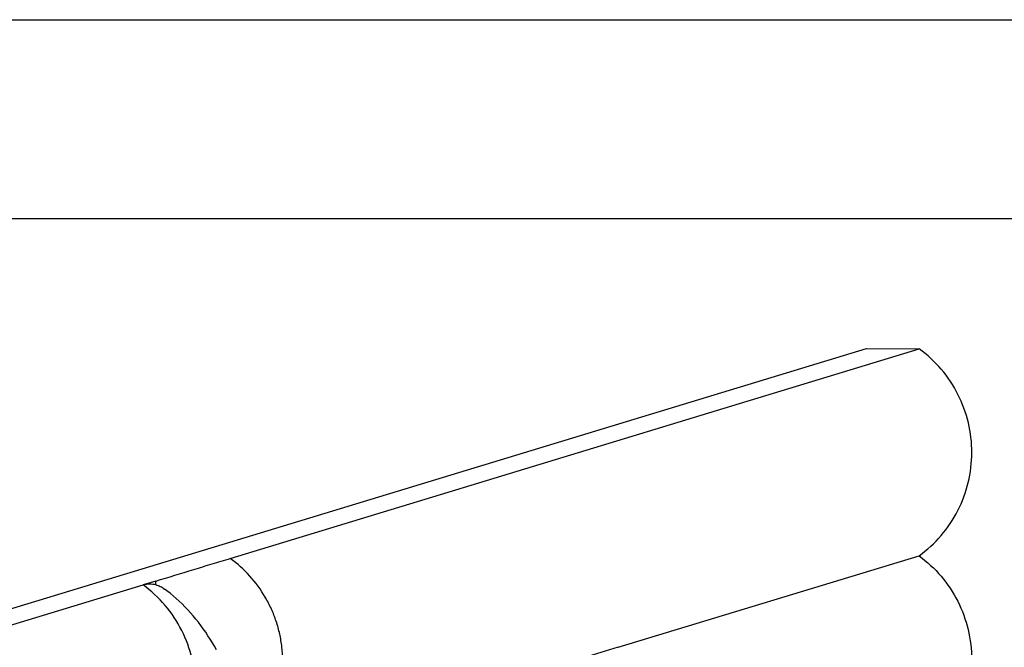
# Paper-space layout 'W213-PROD-MM-INCHES_1' of a CAD drawing. Units: millimetres. Extents: x 0 to 297, y 0 to 210.
# Drawn here: x 66 to 140, y 163 to 210 of the extents above; entities that cross this region are included whole.
import ezdxf

# ---------------------------------------------------------------- set-up
doc = ezdxf.new("R2010")
doc.units = ezdxf.units.MM
doc.header["$LTSCALE"] = 16.335
doc.layers.get('0').update_dxf_attribs({"linetype": 'CONTINUOUS'})
doc.layers.add('DTM_AXIS', color=7, linetype='CONTINUOUS')

psp = doc.layouts.new('W213-PROD-MM-INCHES_1')

# ---------------------------------------------------------------- linework, layer by layer
at = {"color": 5, "linetype": 'CONTINUOUS'}
psp.add_line((0, 210), (297, 210), dxfattribs=at)
at = {"color": 7, "linetype": 'CONTINUOUS'}
for p, q in [((5, 195), (292, 195)), ((12.47412, 149.55865), (129.60562, 185.18704)), ((81.59327, 169.3526), (133.57823, 185.16508)), ((129.60562, 185.18704), (133.57823, 185.16508)), ((110.84838, 162.64247), (133.55805, 169.55021))]:
    psp.add_line(p, q, dxfattribs=at)
for points, knots in [([(133.55805, 169.55021), (134.16948, 169.98976), (135.29271, 171.01991), (136.56453, 172.91599), (137.35878, 175.06162), (137.63012, 177.33629), (137.36415, 179.61363), (136.57532, 181.76723), (135.30877, 183.67643), (134.18863, 184.71867), (133.57823, 185.16508)], [0, 0, 0, 0, 0.12450569, 0.24921093, 0.37413698, 0.49925652, 0.62449995, 0.74977063, 0.87496601, 1, 1, 1, 1]), ([(133.55805, 169.55021), (134.16847, 169.10382), (135.28864, 168.0616), (136.55523, 166.15241), (137.34412, 163.99882), (137.61013, 161.72147), (137.33883, 159.44679), (136.54462, 157.30113), (135.27282, 155.40501), (134.1496, 154.37484), (133.53818, 153.93528)], [0, 0, 0, 0, 0.12503397, 0.25022933, 0.37550001, 0.50074344, 0.62586299, 0.75078906, 0.8754943, 1, 1, 1, 1])]:
    psp.add_open_spline(points, degree=3, knots=knots, dxfattribs=at)
at = {"layer": 'DTM_AXIS', "color": 7, "linetype": 'CONTINUOUS'}
for p, q in [((23.02752, 151.53841), (75.01248, 167.35089)), ((75.97912, 167.64494), (75.0263, 167.3551)), ((75.97877, 167.37011), (75.97912, 167.64494)), ((110.8484, 162.64254), (83.48467, 154.31927))]:
    psp.add_line(p, q, dxfattribs=at)
psp.add_lwpolyline([(80.56024, 162.44083), (80.40418, 162.71664), (80.24398, 162.98843), (80.0795, 163.25622), (79.91063, 163.51989), (79.73717, 163.77954), (79.55898, 164.03511), (79.37603, 164.28644), (79.18822, 164.5334), (78.99553, 164.77585), (78.79791, 165.01362), (78.59541, 165.24652), (78.388, 165.47441), (78.17577, 165.69705), (77.95891, 165.91414), (77.7375, 166.12551), (77.51168, 166.33096), (77.28183, 166.53009), (77.04821, 166.7227), (76.81094, 166.9087), (76.64081, 167.03636)], dxfattribs=at)
psp.add_arc((73.64124, 171.8591), 4.71214, 286.9179467, 287.0936967, dxfattribs=at)
for points, knots in [([(75.97912, 167.64494), (76.93207, 167.9348), (78.34728, 168.36532), (80.21872, 168.93435), (81.13701, 169.21418), (81.59327, 169.35262)], [0, 0, 0, 0, 0.50922197, 0.7562421, 1, 1, 1, 1]), ([(83.24235, 155.27019), (83.67186, 155.7713), (84.24115, 156.59356), (84.81669, 157.78546), (85.26727, 159.03247), (85.58568, 160.66975), (85.56202, 162.33839), (85.33997, 163.64806), (85.07318, 164.60935), (84.70947, 165.53829), (84.10037, 166.71875), (83.11785, 168.06682), (82.12743, 168.96209), (81.5933, 169.35259)], [0, 0, 0, 0, 0.12457046, 0.18700925, 0.24949672, 0.37442465, 0.49947626, 0.56211994, 0.62477613, 0.68743157, 0.75007093, 0.8751159, 1, 1, 1, 1]), ([(74.9923, 151.73602), (75.60373, 152.17556), (76.72696, 153.20571), (77.99878, 155.10179), (78.79303, 157.24743), (79.06437, 159.5221), (78.7984, 161.79944), (78.00956, 163.95303), (76.74303, 165.86224), (75.62288, 166.90448), (75.01248, 167.35089)], [0, 0, 0, 0, 0.12450571, 0.24921094, 0.374137, 0.49925654, 0.62449997, 0.74977067, 0.87496595, 1, 1, 1, 1]), ([(75.02631, 167.35511), (75.18326, 167.40163), (75.5043, 167.4554), (75.82749, 167.41244), (75.97878, 167.37011)], [0, 0, 0, 0, 0.51028379, 1, 1, 1, 1]), ([(75.97877, 167.37012), (76.09299, 167.33816), (76.32536, 167.24603), (76.5365, 167.1132), (76.64082, 167.03637)], [0, 0, 0, 0, 0.47793839, 1, 1, 1, 1])]:
    psp.add_open_spline(points, degree=3, knots=knots, dxfattribs=at)

doc.saveas('drawing.dxf')
